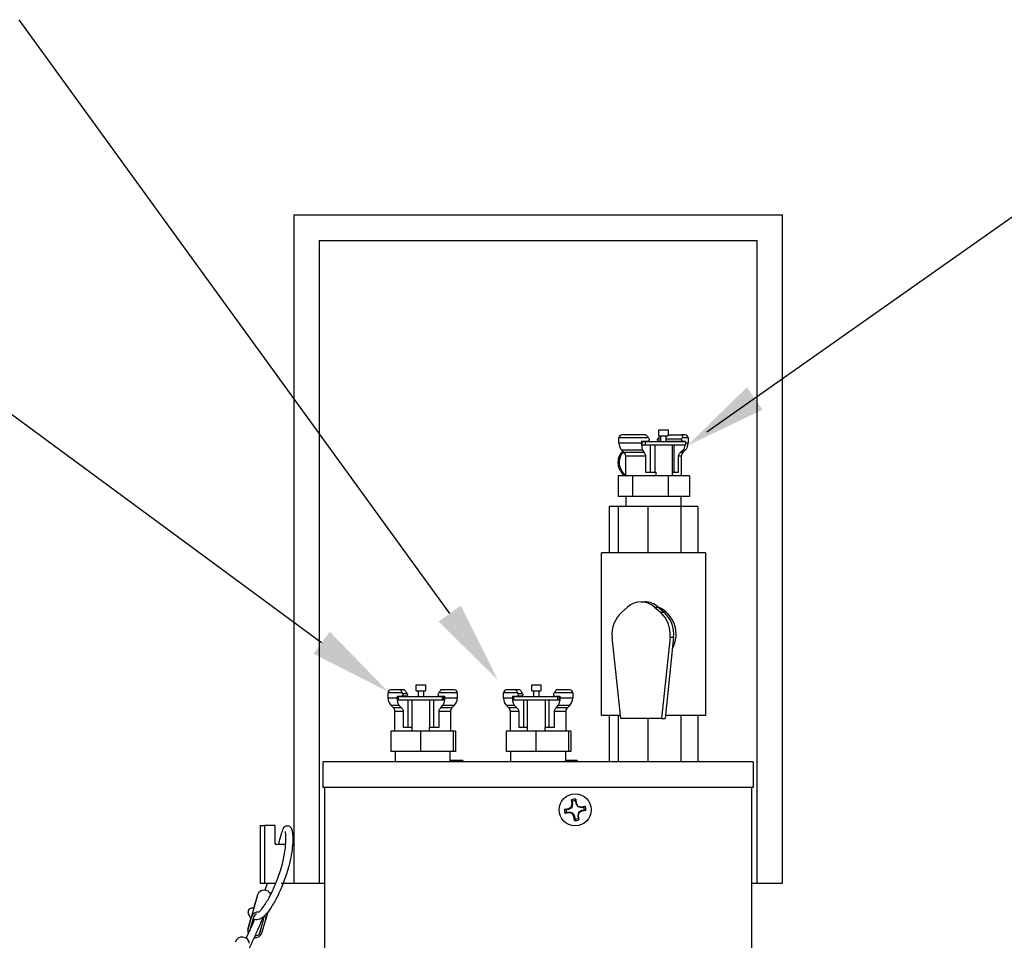
# Model space of a CAD drawing. Units: inches. Extents: x 0.5 to 10.9, y 0.1 to 17.
# Drawn here: x 5.4 to 6.3, y 15.1 to 16 of the extents above; entities that cross this region are included whole.
import ezdxf

# ---------------------------------------------------------------- set-up
doc = ezdxf.new("R2010")
doc.units = ezdxf.units.IN
doc.header["$LTSCALE"] = 0.75
doc.header["$MEASUREMENT"] = 0

msp = doc.modelspace()

# ---------------------------------------------------------------- linework, layer by layer
for p, q in [((5.7898, 15.42865), (5.37131, 16.0061)), ((6.0399, 15.60525), (6.42975, 15.88022)), ((5.66532, 15.40028), (5.07762, 15.83282))]:
    msp.add_line(p, q)
at = {"color": 7, "linetype": 'Continuous', "lineweight": 25}
for p, q in [((5.63826, 15.81644), (5.63826, 15.16644)), ((5.63826, 15.81644), (6.11326, 15.81644)), ((6.11326, 15.16644), (6.11326, 15.81644)), ((5.66293, 15.79144), (5.66293, 15.16644)), ((5.66293, 15.79144), (6.08859, 15.79144)), ((6.08859, 15.16644), (6.08859, 15.79144)), ((5.99307, 15.60143), (5.99307, 15.60743)), ((5.99307, 15.60743), (6.00207, 15.60743)), ((6.00207, 15.60743), (6.00207, 15.60143)), ((5.95431, 15.59443), (5.95431, 15.59943)), ((5.97956, 15.60243), (5.95731, 15.60243)), ((5.97638, 15.59623), (5.97638, 15.59443)), ((5.97638, 15.59623), (5.98224, 15.59623)), ((5.97687, 15.59243), (5.97687, 15.59623)), ((5.98001, 15.59563), (5.97687, 15.59563)), ((5.98001, 15.59243), (5.98001, 15.59563)), ((6.01941, 15.59563), (5.98001, 15.59563)), ((5.99307, 15.60143), (6.00207, 15.60143)), ((5.99368, 15.59623), (5.99507, 15.59623)), ((5.99507, 15.59563), (5.99507, 15.60143)), ((6.00007, 15.60143), (6.00007, 15.59563)), ((6.00007, 15.59623), (6.01618, 15.59623)), ((6.00207, 15.60243), (6.0153, 15.60243)), ((6.01861, 15.60243), (6.0153, 15.60243)), ((6.01618, 15.59623), (6.01902, 15.59623)), ((6.01737, 15.59623), (6.01737, 15.59563)), ((6.01902, 15.59563), (6.01902, 15.59623)), ((6.01941, 15.59243), (6.01941, 15.59563)), ((6.02161, 15.59943), (6.02161, 15.59443)), ((5.9595, 15.58509), (5.95724, 15.58737)), ((5.9772, 15.59243), (5.97687, 15.59243)), ((5.98001, 15.59243), (5.9772, 15.59243)), ((5.97734, 15.58737), (5.97882, 15.58509)), ((6.01941, 15.59243), (5.98001, 15.59243)), ((5.98518, 15.56623), (5.98518, 15.59243)), ((5.9896, 15.56623), (5.9896, 15.59243)), ((6.00607, 15.59243), (6.00607, 15.56243)), ((6.00809, 15.56623), (6.00809, 15.59243)), ((6.01395, 15.58509), (6.01634, 15.58737)), ((6.01869, 15.58737), (6.01642, 15.58509)), ((5.96096, 15.56243), (5.96096, 15.58156)), ((5.98026, 15.58156), (5.98026, 15.56623)), ((6.01218, 15.56623), (6.01218, 15.58156)), ((6.01496, 15.58156), (6.01496, 15.56243)), ((5.98026, 15.56623), (5.99061, 15.56623)), ((5.99061, 15.56243), (5.99061, 15.56623)), ((6.00588, 15.56623), (6.01218, 15.56623)), ((5.95351, 15.56243), (5.95351, 15.54243)), ((5.96764, 15.56243), (5.95351, 15.56243)), ((5.96764, 15.56243), (5.96764, 15.54243)), ((6.00209, 15.56243), (5.96764, 15.56243)), ((6.00209, 15.56243), (6.00209, 15.54243)), ((6.02284, 15.56243), (6.00209, 15.56243)), ((6.02284, 15.56243), (6.02284, 15.54243)), ((5.96764, 15.54243), (5.95351, 15.54243)), ((5.96146, 15.53262), (5.96146, 15.54243)), ((6.00209, 15.54243), (5.96764, 15.54243)), ((6.02284, 15.54243), (6.00209, 15.54243)), ((6.01446, 15.54243), (6.01446, 15.53262)), ((5.94482, 15.53262), (5.94482, 15.48762)), ((5.9536, 15.53262), (5.94482, 15.53262)), ((5.9536, 15.53262), (5.9536, 15.48762)), ((5.98251, 15.53262), (5.9536, 15.53262)), ((5.98251, 15.53262), (5.98251, 15.48762)), ((6.01462, 15.53262), (5.98251, 15.53262)), ((6.01462, 15.53262), (6.01462, 15.48762)), ((6.03111, 15.53262), (6.01462, 15.53262)), ((6.03111, 15.53262), (6.03111, 15.48762)), ((5.93746, 15.32962), (5.93746, 15.48762)), ((6.03846, 15.48762), (5.93746, 15.48762)), ((6.03846, 15.48762), (6.03846, 15.32962)), ((5.95706, 15.4299), (5.96267, 15.43494)), ((5.97587, 15.44001), (5.97938, 15.44001)), ((5.98907, 15.43494), (5.99468, 15.4299)), ((5.98907, 15.43494), (5.99258, 15.43494)), ((5.99258, 15.43494), (5.99819, 15.4299)), ((5.99468, 15.4299), (5.99819, 15.4299)), ((5.95603, 15.32665), (5.94775, 15.40563)), ((6.00399, 15.40563), (5.99571, 15.32665)), ((6.0075, 15.40563), (5.99922, 15.32665)), ((6.00399, 15.40563), (6.0075, 15.40563)), ((5.74239, 15.35443), (5.73291, 15.35443)), ((5.74582, 15.35443), (5.74239, 15.35443)), ((5.75732, 15.35343), (5.75732, 15.35943)), ((5.75732, 15.35943), (5.7663, 15.35943)), ((5.7663, 15.35943), (5.76632, 15.35943)), ((5.76632, 15.35943), (5.76632, 15.35343)), ((5.79421, 15.35443), (5.78129, 15.35443)), ((5.8546, 15.35443), (5.84511, 15.35443)), ((5.85803, 15.35443), (5.8546, 15.35443)), ((5.86952, 15.35343), (5.86952, 15.35943)), ((5.86952, 15.35943), (5.87851, 15.35943)), ((5.87851, 15.35943), (5.87852, 15.35943)), ((5.87852, 15.35943), (5.87852, 15.35343)), ((5.90641, 15.35443), (5.89349, 15.35443)), ((5.72991, 15.34643), (5.72991, 15.35143)), ((5.73859, 15.34823), (5.73859, 15.34643)), ((5.73859, 15.34823), (5.74305, 15.34823)), ((5.73986, 15.34443), (5.73986, 15.34823)), ((5.73999, 15.34443), (5.73999, 15.34763)), ((5.78287, 15.34763), (5.73999, 15.34763)), ((5.74712, 15.34823), (5.74305, 15.34823)), ((5.74317, 15.34823), (5.74317, 15.34763)), ((5.74848, 15.35048), (5.74429, 15.35048)), ((5.75732, 15.35343), (5.7663, 15.35343)), ((5.75932, 15.34763), (5.75932, 15.35343)), ((5.76432, 15.35343), (5.76432, 15.34763)), ((5.7663, 15.35343), (5.76632, 15.35343)), ((5.77999, 15.34823), (5.785, 15.34823)), ((5.78287, 15.34443), (5.78287, 15.34763)), ((5.78394, 15.34763), (5.78287, 15.34763)), ((5.78394, 15.34823), (5.78394, 15.34443)), ((5.785, 15.34643), (5.785, 15.34823)), ((5.79721, 15.35143), (5.79721, 15.34643)), ((5.84211, 15.34643), (5.84211, 15.35143)), ((5.85079, 15.34823), (5.85079, 15.34643)), ((5.85079, 15.34823), (5.85525, 15.34823)), ((5.85206, 15.34443), (5.85206, 15.34823)), ((5.85219, 15.34443), (5.85219, 15.34763)), ((5.89508, 15.34763), (5.85219, 15.34763)), ((5.85933, 15.34823), (5.85525, 15.34823)), ((5.85538, 15.34823), (5.85538, 15.34763)), ((5.86068, 15.35048), (5.85649, 15.35048)), ((5.86952, 15.35343), (5.87851, 15.35343)), ((5.87152, 15.34763), (5.87152, 15.35343)), ((5.87652, 15.35343), (5.87652, 15.34763)), ((5.87851, 15.35343), (5.87852, 15.35343)), ((5.89219, 15.34823), (5.8972, 15.34823)), ((5.89508, 15.34443), (5.89508, 15.34763)), ((5.89614, 15.34763), (5.89508, 15.34763)), ((5.89614, 15.34823), (5.89614, 15.34443)), ((5.8972, 15.34643), (5.8972, 15.34823)), ((5.90941, 15.35143), (5.90941, 15.34643)), ((5.7351, 15.33709), (5.73283, 15.33937)), ((5.73999, 15.34443), (5.73986, 15.34443)), ((5.78287, 15.34443), (5.73999, 15.34443)), ((5.74072, 15.33937), (5.74291, 15.33709)), ((5.74952, 15.31823), (5.74952, 15.34443)), ((5.75332, 15.31823), (5.75332, 15.34443)), ((5.77031, 15.34443), (5.77031, 15.31823)), ((5.77445, 15.31823), (5.77445, 15.34443)), ((5.78115, 15.33709), (5.78317, 15.33937)), ((5.78338, 15.34443), (5.78287, 15.34443)), ((5.78394, 15.34443), (5.78338, 15.34443)), ((5.79428, 15.33937), (5.79202, 15.33709)), ((5.8473, 15.33709), (5.84503, 15.33937)), ((5.85219, 15.34443), (5.85206, 15.34443)), ((5.89508, 15.34443), (5.85219, 15.34443)), ((5.85293, 15.33937), (5.85512, 15.33709)), ((5.86172, 15.31823), (5.86172, 15.34443)), ((5.86552, 15.31823), (5.86552, 15.34443)), ((5.88252, 15.34443), (5.88252, 15.31823)), ((5.88666, 15.31823), (5.88666, 15.34443)), ((5.89335, 15.33709), (5.89538, 15.33937)), ((5.89558, 15.34443), (5.89508, 15.34443)), ((5.89614, 15.34443), (5.89558, 15.34443)), ((5.90649, 15.33937), (5.90422, 15.33709)), ((5.73656, 15.31443), (5.73656, 15.33356)), ((5.74469, 15.33356), (5.74469, 15.31823)), ((5.77943, 15.31823), (5.77943, 15.33356)), ((5.79056, 15.33356), (5.79056, 15.31443)), ((5.84876, 15.31443), (5.84876, 15.33356)), ((5.85689, 15.33356), (5.85689, 15.31823)), ((5.89163, 15.31823), (5.89163, 15.33356)), ((5.90276, 15.33356), (5.90276, 15.31443)), ((5.95572, 15.32962), (5.93746, 15.32962)), ((5.94482, 15.32962), (5.94482, 15.28462)), ((5.9536, 15.32962), (5.9536, 15.28462)), ((5.99571, 15.32665), (5.95603, 15.32665)), ((5.98251, 15.32665), (5.98251, 15.28462)), ((5.99571, 15.32665), (5.99922, 15.32665)), ((6.03807, 15.32962), (5.99953, 15.32962)), ((6.01462, 15.32962), (6.01462, 15.28462)), ((6.03111, 15.32962), (6.03111, 15.28462)), ((6.03846, 15.32962), (6.03807, 15.32962)), ((5.74469, 15.31823), (5.75338, 15.31823)), ((5.75338, 15.31443), (5.75338, 15.31823)), ((5.77, 15.31823), (5.77, 15.31443)), ((5.77, 15.31823), (5.77943, 15.31823)), ((5.85689, 15.31823), (5.86559, 15.31823)), ((5.86559, 15.31443), (5.86559, 15.31823)), ((5.88221, 15.31823), (5.88221, 15.31443)), ((5.88221, 15.31823), (5.89163, 15.31823)), ((5.7325, 15.31443), (5.7325, 15.29443)), ((5.76133, 15.31443), (5.7325, 15.31443)), ((5.79303, 15.31443), (5.76133, 15.31443)), ((5.76133, 15.31443), (5.76133, 15.29443)), ((5.79303, 15.31443), (5.79303, 15.29443)), ((5.79548, 15.31443), (5.79303, 15.31443)), ((5.79548, 15.31443), (5.79548, 15.29443)), ((5.84471, 15.31443), (5.84471, 15.29443)), ((5.87353, 15.31443), (5.84471, 15.31443)), ((5.90523, 15.31443), (5.87353, 15.31443)), ((5.87353, 15.31443), (5.87353, 15.29443)), ((5.90523, 15.31443), (5.90523, 15.29443)), ((5.90768, 15.31443), (5.90523, 15.31443)), ((5.90768, 15.31443), (5.90768, 15.29443)), ((5.76133, 15.29443), (5.7325, 15.29443)), ((5.73706, 15.28462), (5.73706, 15.29443)), ((5.79303, 15.29443), (5.76133, 15.29443)), ((5.79006, 15.29443), (5.79006, 15.28462)), ((5.79548, 15.29443), (5.79303, 15.29443)), ((5.87353, 15.29443), (5.84471, 15.29443)), ((5.84926, 15.28462), (5.84926, 15.29443)), ((5.90523, 15.29443), (5.87353, 15.29443)), ((5.90226, 15.29443), (5.90226, 15.28462)), ((5.90768, 15.29443), (5.90523, 15.29443)), ((5.66676, 15.25962), (5.66676, 15.28462)), ((5.8606, 15.28462), (5.66676, 15.28462)), ((6.08476, 15.28462), (5.73279, 15.28462)), ((5.80265, 15.28562), (5.79006, 15.28562)), ((5.80265, 15.28562), (5.80265, 15.28462)), ((6.08476, 15.28462), (5.8606, 15.28462)), ((5.91364, 15.28562), (5.90226, 15.28562)), ((5.91364, 15.28562), (5.91364, 15.28462)), ((6.08476, 15.28462), (6.08476, 15.25962)), ((5.73279, 15.25962), (5.66676, 15.25962)), ((5.66826, 15.09712), (5.66826, 15.25962)), ((6.08476, 15.25962), (5.73279, 15.25962)), ((6.08326, 15.25962), (6.08326, 15.24931)), ((6.08326, 15.24931), (6.08326, 15.22335)), ((5.9054, 15.23895), (5.90806, 15.24054)), ((5.90574, 15.23838), (5.90871, 15.24016)), ((5.90806, 15.24054), (5.90881, 15.24355)), ((5.90871, 15.24016), (5.90806, 15.24054)), ((5.90881, 15.24355), (5.90822, 15.24756)), ((5.90916, 15.24619), (5.90822, 15.24756)), ((5.90871, 15.24016), (5.90955, 15.24352)), ((5.90955, 15.24352), (5.90881, 15.24355)), ((5.90955, 15.24352), (5.90916, 15.24619)), ((5.91211, 15.24663), (5.91233, 15.24817)), ((5.91211, 15.24663), (5.9125, 15.24396)), ((5.91233, 15.24817), (5.91292, 15.24416)), ((5.9125, 15.24396), (5.91292, 15.24416)), ((5.9125, 15.24396), (5.91428, 15.24099)), ((5.91292, 15.24416), (5.91452, 15.2415)), ((5.91428, 15.24099), (5.91452, 15.2415)), ((5.91428, 15.24099), (5.91764, 15.24014)), ((5.91452, 15.2415), (5.91752, 15.24074)), ((5.91752, 15.24074), (5.92153, 15.24134)), ((5.91764, 15.24014), (5.91752, 15.24074)), ((5.91764, 15.24014), (5.92031, 15.24054)), ((5.92031, 15.24054), (5.92153, 15.24134)), ((5.90139, 15.23835), (5.9054, 15.23895)), ((5.90307, 15.23799), (5.90139, 15.23835)), ((5.90351, 15.23504), (5.902, 15.23424)), ((5.90601, 15.23483), (5.902, 15.23424)), ((5.90307, 15.23799), (5.90574, 15.23838)), ((5.90618, 15.23543), (5.90407, 15.23512)), ((5.90574, 15.23838), (5.9054, 15.23895)), ((5.90618, 15.23543), (5.90601, 15.23483)), ((5.90901, 15.23408), (5.90601, 15.23483)), ((5.90953, 15.23459), (5.90618, 15.23543)), ((5.90953, 15.23459), (5.90901, 15.23408)), ((5.91061, 15.23141), (5.90901, 15.23408)), ((5.91131, 15.23162), (5.90953, 15.23459)), ((5.91131, 15.23162), (5.91061, 15.23141)), ((5.9112, 15.2274), (5.91061, 15.23141)), ((5.91171, 15.22894), (5.91131, 15.23162)), ((5.9151, 15.23541), (5.91426, 15.23205)), ((5.91426, 15.23205), (5.91472, 15.23202)), ((5.91426, 15.23205), (5.91466, 15.22938)), ((5.91547, 15.23503), (5.91472, 15.23202)), ((5.91472, 15.23202), (5.91531, 15.22801)), ((5.91807, 15.23719), (5.9151, 15.23541)), ((5.9151, 15.23541), (5.91547, 15.23503)), ((5.91813, 15.23663), (5.91547, 15.23503)), ((5.92074, 15.23759), (5.91807, 15.23719)), ((5.91807, 15.23719), (5.91813, 15.23663)), ((5.92214, 15.23722), (5.91813, 15.23663)), ((5.92074, 15.23759), (5.92214, 15.23722)), ((5.60546, 15.22244), (5.60546, 15.16644)), ((5.60546, 15.22244), (5.61016, 15.22244)), ((5.61016, 15.16644), (5.61016, 15.22244)), ((5.62003, 15.22244), (5.61016, 15.22244)), ((5.62003, 15.20444), (5.62003, 15.22244)), ((5.91171, 15.22894), (5.9112, 15.2274)), ((5.91466, 15.22938), (5.91531, 15.22801)), ((6.08326, 15.22335), (6.08326, 14.51962)), ((5.62003, 15.20444), (5.63034, 15.20444)), ((5.63702, 15.20444), (5.63826, 15.20444)), ((5.63826, 15.20444), (5.63826, 15.16644)), ((5.60546, 15.16644), (5.61016, 15.16644)), ((5.61016, 15.16644), (5.62076, 15.16644)), ((5.62607, 15.16644), (5.66826, 15.16644)), ((5.62777, 15.16644), (5.63826, 15.16644)), ((5.63826, 15.16644), (5.66293, 15.16644)), ((6.08326, 15.16644), (6.11326, 15.16644)), ((6.08859, 15.16644), (6.11326, 15.16644)), ((5.6029, 15.15529), (5.59727, 15.13411)), ((5.6029, 15.15529), (5.59927, 15.14281)), ((5.59727, 15.13411), (5.59364, 15.12162)), ((5.59897, 15.1417), (5.59924, 15.14269)), ((5.59927, 15.14281), (5.59924, 15.14269)), ((5.61292, 15.13848), (5.61077, 15.1304)), ((5.59361, 15.1215), (5.59667, 15.13304)), ((5.59919, 15.13356), (5.59556, 15.12107)), ((5.60518, 15.11834), (5.60881, 15.13083)), ((5.60711, 15.11779), (5.61074, 15.13028)), ((5.59204, 15.11279), (5.59533, 15.11998)), ((5.59556, 15.12107), (5.59542, 15.12014))]:
    msp.add_line(p, q, dxfattribs=at)
at = {"color": 8, "linetype": 'Continuous', "lineweight": 25}
for p, q in [((5.98312, 15.59943), (5.95431, 15.59943)), ((5.97638, 15.59443), (5.95431, 15.59443)), ((5.99217, 15.59848), (5.99507, 15.59848)), ((6.00007, 15.59848), (6.01532, 15.59848)), ((6.02161, 15.59943), (6.01569, 15.59943)), ((6.02161, 15.59443), (6.01941, 15.59443)), ((5.97734, 15.58737), (5.95724, 15.58737)), ((5.97882, 15.58509), (5.9595, 15.58509)), ((6.01642, 15.58509), (6.01395, 15.58509)), ((6.01869, 15.58737), (6.01634, 15.58737)), ((5.98026, 15.58156), (5.96096, 15.58156)), ((6.01496, 15.58156), (6.01218, 15.58156)), ((5.74376, 15.35143), (5.72991, 15.35143)), ((5.73859, 15.34643), (5.72991, 15.34643)), ((5.79721, 15.35143), (5.7792, 15.35143)), ((5.79721, 15.34643), (5.785, 15.34643)), ((5.85597, 15.35143), (5.84211, 15.35143)), ((5.85079, 15.34643), (5.84211, 15.34643)), ((5.90941, 15.35143), (5.89141, 15.35143)), ((5.90941, 15.34643), (5.8972, 15.34643)), ((5.74072, 15.33937), (5.73283, 15.33937)), ((5.74291, 15.33709), (5.7351, 15.33709)), ((5.79202, 15.33709), (5.78115, 15.33709)), ((5.79428, 15.33937), (5.78317, 15.33937)), ((5.85293, 15.33937), (5.84503, 15.33937)), ((5.85512, 15.33709), (5.8473, 15.33709)), ((5.90422, 15.33709), (5.89335, 15.33709)), ((5.90649, 15.33937), (5.89538, 15.33937)), ((5.74469, 15.33356), (5.73656, 15.33356)), ((5.79056, 15.33356), (5.77943, 15.33356)), ((5.85689, 15.33356), (5.84876, 15.33356)), ((5.90276, 15.33356), (5.89163, 15.33356)), ((5.59927, 15.14281), (5.59897, 15.1417)), ((5.59668, 15.13304), (5.59364, 15.12162)), ((5.60893, 15.13242), (5.60518, 15.11834)), ((5.60886, 15.13099), (5.60881, 15.13083))]:
    msp.add_line(p, q, dxfattribs=at)
at = {"color": 7, "linetype": 'Continuous', "lineweight": 25, "flags": 128}
for points in [[(5.60881, 15.13083), (5.60891, 15.13252), (5.60853, 15.1337)], [(5.59364, 15.12162), (5.5935, 15.11924), (5.5941, 15.11748)]]:
    msp.add_lwpolyline(points, dxfattribs=at)
at = {"color": 7, "linetype": 'Continuous', "lineweight": 25}
msp.add_circle((5.91177, 15.23778), 0.01559, dxfattribs=at)
for centre, radius, start, end in [((5.95731, 15.59943), 0.003, 90, 180), ((5.96431, 15.59443), 0.01, 180, 224.93958), ((6.01861, 15.59943), 0.003, 360, 90), ((6.01161, 15.59443), 0.01, 315.06042, 0), ((5.96897, 15.57566), 0.01563, 135.08197, 237.82013), ((5.97033, 15.57565), 0.0157, 138.57502, 233.37589), ((5.95596, 15.58156), 0.005, 0, 44.93958), ((6.01996, 15.58156), 0.005, 135.06042, 180), ((5.97587, 15.42027), 0.01973, 48.01531, 131.98469), ((5.97937, 15.42025), 0.01975, 48.03397, 89.96827), ((5.98134, 15.40862), 0.02859, 331.10023, 66.66868), ((5.97621, 15.40863), 0.02862, 131.99783, 186.03174), ((5.97553, 15.40863), 0.02862, 353.96824, 48.00219), ((5.97903, 15.40863), 0.02862, 353.97445, 47.99601), ((5.97904, 15.40863), 0.02862, 353.96827, 48.0022), ((5.73291, 15.35143), 0.003, 90, 180), ((5.79421, 15.35143), 0.003, 0, 90), ((5.84511, 15.35143), 0.003, 90, 180), ((5.90641, 15.35143), 0.003, 0, 90), ((5.73991, 15.34643), 0.01, 180, 224.93958), ((5.78721, 15.34643), 0.01, 315.06042, 0), ((5.85211, 15.34643), 0.01, 180, 224.93958), ((5.89941, 15.34643), 0.01, 315.06042, 0), ((5.73156, 15.33356), 0.005, 360, 44.93958), ((5.79556, 15.33356), 0.005, 135.06042, 180), ((5.84376, 15.33356), 0.005, 360, 44.93958), ((5.90776, 15.33356), 0.005, 135.06042, 180), ((5.91177, 15.23781), 0.01038, 86.8738, 109.96866), ((5.91191, 15.2378), 0.00883, 88.69996, 108.14218), ((5.91189, 15.23779), 0.00885, 358.70222, 18.10996), ((5.91175, 15.23779), 0.01041, 356.87914, 19.9329), ((5.91178, 15.23779), 0.01041, 176.87897, 199.93318), ((5.91192, 15.23779), 0.00885, 178.70231, 198.10979), ((5.91176, 15.23777), 0.01038, 266.87573, 289.96673), ((5.91191, 15.23777), 0.00883, 268.70097, 288.14118), ((5.60947, 15.15248), 0.00715, 26.17757, 156.84499), ((5.59723, 15.1387), 0.00346, 56.31173, 196.30641), ((5.60333, 15.13191), 0.00645, 83.49371, 160.0145), ((5.60326, 15.13224), 0.00428, 104.92945, 161.9269), ((5.6051, 15.13176), 0.00582, 345.29105, 36.92042), ((5.601, 15.12003), 0.0065, 259.35459, 339.81219), ((5.60087, 15.11989), 0.00458, 265.81991, 340.13069), ((5.58819, 15.10696), 0.00712, 7.58382, 162.94057)]:
    msp.add_arc(centre, radius, start, end, dxfattribs=at)
at = {"color": 7, "linetype": 'Continuous', "lineweight": 25, "extrusion": (0, 0, -1)}
for centre, major_axis, ratio, start_param, end_param in [((5.98796, 15.56866), (-0.03201, 0.058), 0.17892, 1.11295, 1.132031), ((5.98796, 15.56866), (0.03201, 0.058), 0.17892, 5.151154, 5.170236), ((5.98796, 15.56866), (0.03201, 0.058), 0.17892, 0.916103, 0.935184), ((5.76356, 15.32066), (-0.0336, 0.05827), 0.031435, 5.267701, 5.286782), ((5.76356, 15.32066), (-0.0336, 0.05827), 0.031435, 1.032649, 1.051731), ((5.76356, 15.32066), (0.0336, 0.05827), 0.031435, 5.231454, 5.250536), ((5.87576, 15.32066), (-0.0336, 0.05827), 0.031435, 5.267701, 5.286782), ((5.87576, 15.32066), (-0.0336, 0.05827), 0.031435, 1.032649, 1.051731), ((5.87576, 15.32066), (0.0336, 0.05827), 0.031435, 5.231454, 5.250536)]:
    msp.add_ellipse(centre, major_axis=major_axis, ratio=ratio, start_param=start_param, end_param=end_param, dxfattribs=at)
at = {"color": 7, "linetype": 'Continuous', "lineweight": 25}
for points, knots in [([(5.97638, 15.59443), (5.97639, 15.59331), (5.97642, 15.59108), (5.97674, 15.58873), (5.97722, 15.58764), (5.97734, 15.58737)], [0, 0, 0, 0, 0.42725, 0.854607, 1, 1, 1, 1]), ([(5.98312, 15.59943), (5.98282, 15.59984), (5.98218, 15.60072), (5.98113, 15.6017), (5.9802, 15.60232), (5.97975, 15.6024), (5.97956, 15.60243)], [0, 0, 0, 0, 0.238985, 0.517866, 0.799469, 1, 1, 1, 1]), ([(5.98224, 15.59623), (5.9825, 15.59626), (5.98298, 15.59631), (5.98354, 15.59667), (5.98388, 15.59712), (5.98401, 15.59759), (5.98398, 15.59807), (5.98383, 15.59834), (5.98376, 15.59848)], [0, 0, 0, 0, 0.227606, 0.4338016, 0.5803068, 0.7273174, 0.8612186, 1, 1, 1, 1]), ([(5.99368, 15.59623), (5.99343, 15.59626), (5.99295, 15.59631), (5.99239, 15.59667), (5.99205, 15.59712), (5.99192, 15.59759), (5.99195, 15.59807), (5.99209, 15.59834), (5.99217, 15.59848)], [0, 0, 0, 0, 0.227606, 0.433802, 0.580307, 0.727317, 0.861219, 1, 1, 1, 1]), ([(5.9928, 15.59943), (5.9931, 15.59984), (5.99368, 15.60064), (5.99428, 15.60117), (5.99457, 15.60143)], [0, 0, 0, 0, 0.517974, 1, 1, 1, 1]), ([(6.01532, 15.59848), (6.01528, 15.59835), (6.01519, 15.59808), (6.01517, 15.59762), (6.01524, 15.59718), (6.01539, 15.59679), (6.01561, 15.59648), (6.01589, 15.59627), (6.01608, 15.59624), (6.01618, 15.59623)], [0, 0, 0, 0, 0.134857, 0.269985, 0.400211, 0.532692, 0.677009, 0.840914, 1, 1, 1, 1]), ([(6.0153, 15.60243), (6.01531, 15.60243), (6.01554, 15.60243), (6.01589, 15.60223), (6.01613, 15.60149), (6.01605, 15.6005), (6.01578, 15.59971), (6.01569, 15.59943)], [0, 0, 0, 0, 0.0113662, 0.271951, 0.5381259, 0.8379474, 1, 1, 1, 1]), ([(5.97882, 15.58509), (5.97914, 15.58465), (5.97973, 15.58387), (5.9802, 15.58258), (5.98025, 15.58183), (5.98026, 15.58156)], [0, 0, 0, 0, 0.447455, 0.803046, 1, 1, 1, 1]), ([(6.01218, 15.58156), (6.01224, 15.58205), (6.01235, 15.58301), (6.01306, 15.5842), (6.01367, 15.58482), (6.01395, 15.58509)], [0, 0, 0, 0, 0.356446, 0.710332, 1, 1, 1, 1]), ([(6.01634, 15.58737), (6.017, 15.58817), (6.01821, 15.58966), (6.01861, 15.59156), (6.01879, 15.59243)], [0, 0, 0, 0, 0.539221, 1, 1, 1, 1]), ([(5.74376, 15.35143), (5.74354, 15.35184), (5.74307, 15.35272), (5.7426, 15.3537), (5.74235, 15.35432), (5.74238, 15.3544), (5.74239, 15.35443)], [0, 0, 0, 0, 0.238988, 0.517868, 0.79947, 1, 1, 1, 1]), ([(5.74582, 15.35443), (5.74582, 15.35443), (5.74587, 15.35443), (5.74607, 15.35423), (5.7466, 15.35349), (5.74725, 15.3525), (5.74774, 15.35171), (5.74791, 15.35143)], [0, 0, 0, 0, 0.011365, 0.271949, 0.538127, 0.837945, 1, 1, 1, 1]), ([(5.78129, 15.35443), (5.78129, 15.35443), (5.78124, 15.35443), (5.78104, 15.35423), (5.78051, 15.35349), (5.77986, 15.3525), (5.77937, 15.35171), (5.7792, 15.35143)], [0, 0, 0, 0, 0.011365, 0.271949, 0.538126, 0.837944, 1, 1, 1, 1]), ([(5.85597, 15.35143), (5.85575, 15.35184), (5.85527, 15.35272), (5.8548, 15.3537), (5.85455, 15.35432), (5.85458, 15.3544), (5.8546, 15.35443)], [0, 0, 0, 0, 0.2389879, 0.5178678, 0.7994705, 1, 1, 1, 1]), ([(5.85803, 15.35443), (5.85803, 15.35443), (5.85807, 15.35443), (5.85827, 15.35423), (5.85881, 15.35349), (5.85946, 15.3525), (5.85994, 15.35171), (5.86011, 15.35143)], [0, 0, 0, 0, 0.011365, 0.271949, 0.538126, 0.837944, 1, 1, 1, 1]), ([(5.89349, 15.35443), (5.89349, 15.35443), (5.89345, 15.35443), (5.89325, 15.35423), (5.89271, 15.35349), (5.89206, 15.3525), (5.89158, 15.35171), (5.89141, 15.35143)], [0, 0, 0, 0, 0.011365, 0.271949, 0.538126, 0.837944, 1, 1, 1, 1]), ([(5.73859, 15.34643), (5.73865, 15.34531), (5.73878, 15.34308), (5.73967, 15.34073), (5.74051, 15.33964), (5.74072, 15.33937)], [0, 0, 0, 0, 0.427251, 0.854605, 1, 1, 1, 1]), ([(5.74305, 15.34823), (5.74325, 15.34826), (5.74364, 15.34831), (5.7441, 15.34867), (5.74438, 15.34912), (5.74449, 15.34959), (5.74447, 15.35007), (5.74435, 15.35034), (5.74429, 15.35048)], [0, 0, 0, 0, 0.227606, 0.433801, 0.580292, 0.727319, 0.861202, 1, 1, 1, 1]), ([(5.74848, 15.35048), (5.74854, 15.35035), (5.74868, 15.35008), (5.74871, 15.34962), (5.7486, 15.34918), (5.74838, 15.34879), (5.74803, 15.34848), (5.7476, 15.34827), (5.74728, 15.34824), (5.74712, 15.34823)], [0, 0, 0, 0, 0.134854, 0.269998, 0.400221, 0.532695, 0.677015, 0.840917, 1, 1, 1, 1]), ([(5.77863, 15.35048), (5.77857, 15.35035), (5.77844, 15.35008), (5.77841, 15.34962), (5.77851, 15.34918), (5.77874, 15.34879), (5.77908, 15.34848), (5.77951, 15.34827), (5.77983, 15.34824), (5.77999, 15.34823)], [0, 0, 0, 0, 0.134854, 0.269998, 0.400222, 0.532694, 0.677015, 0.840918, 1, 1, 1, 1]), ([(5.78317, 15.33937), (5.78364, 15.34017), (5.78457, 15.34178), (5.78494, 15.34434), (5.78498, 15.3459), (5.785, 15.34643)], [0, 0, 0, 0, 0.399437, 0.797464, 1, 1, 1, 1]), ([(5.85079, 15.34643), (5.85086, 15.34531), (5.85099, 15.34308), (5.85187, 15.34073), (5.85271, 15.33964), (5.85293, 15.33937)], [0, 0, 0, 0, 0.427251, 0.854605, 1, 1, 1, 1]), ([(5.85525, 15.34823), (5.85546, 15.34826), (5.85585, 15.34831), (5.85631, 15.34867), (5.85659, 15.34912), (5.8567, 15.34959), (5.85667, 15.35007), (5.85655, 15.35034), (5.85649, 15.35048)], [0, 0, 0, 0, 0.227608, 0.433803, 0.580294, 0.72732, 0.861203, 1, 1, 1, 1]), ([(5.86068, 15.35048), (5.86075, 15.35035), (5.86088, 15.35008), (5.86091, 15.34962), (5.86081, 15.34918), (5.86058, 15.34879), (5.86023, 15.34848), (5.8598, 15.34827), (5.85948, 15.34824), (5.85933, 15.34823)], [0, 0, 0, 0, 0.134854, 0.269998, 0.400222, 0.532694, 0.677015, 0.840918, 1, 1, 1, 1]), ([(5.89084, 15.35048), (5.89077, 15.35035), (5.89064, 15.35008), (5.89061, 15.34962), (5.89071, 15.34918), (5.89094, 15.34879), (5.89128, 15.34848), (5.89172, 15.34827), (5.89204, 15.34824), (5.89219, 15.34823)], [0, 0, 0, 0, 0.134854, 0.269998, 0.400222, 0.532694, 0.677015, 0.840918, 1, 1, 1, 1]), ([(5.89538, 15.33937), (5.89585, 15.34017), (5.89678, 15.34178), (5.89715, 15.34434), (5.89719, 15.3459), (5.8972, 15.34643)], [0, 0, 0, 0, 0.399437, 0.797464, 1, 1, 1, 1]), ([(5.74291, 15.33709), (5.74333, 15.33665), (5.74407, 15.33586), (5.74462, 15.33458), (5.74467, 15.33383), (5.74469, 15.33356)], [0, 0, 0, 0, 0.447463, 0.803058, 1, 1, 1, 1]), ([(5.77943, 15.33356), (5.77949, 15.33405), (5.77961, 15.33501), (5.78031, 15.3362), (5.78089, 15.33682), (5.78115, 15.33709)], [0, 0, 0, 0, 0.356441, 0.710337, 1, 1, 1, 1]), ([(5.85512, 15.33709), (5.85553, 15.33665), (5.85627, 15.33586), (5.85682, 15.33458), (5.85687, 15.33383), (5.85689, 15.33356)], [0, 0, 0, 0, 0.447464, 0.803058, 1, 1, 1, 1]), ([(5.89163, 15.33356), (5.89169, 15.33405), (5.89181, 15.33501), (5.89252, 15.3362), (5.89309, 15.33682), (5.89335, 15.33709)], [0, 0, 0, 0, 0.356441, 0.710337, 1, 1, 1, 1]), ([(5.62358, 15.20444), (5.62377, 15.20517), (5.62441, 15.20764), (5.6256, 15.21226), (5.62718, 15.21739), (5.62799, 15.22006), (5.63022, 15.22229), (5.63313, 15.22247), (5.63522, 15.221), (5.63622, 15.21908), (5.63687, 15.21637), (5.63733, 15.21162), (5.63722, 15.20417), (5.63598, 15.19397), (5.63343, 15.18233), (5.62908, 15.16895), (5.62344, 15.15556), (5.61736, 15.14428), (5.61244, 15.13734), (5.60817, 15.13306), (5.60453, 15.131), (5.60108, 15.13051), (5.59944, 15.13114), (5.59859, 15.13146)], [0, 0, 0, 0, 0.015465, 0.052685, 0.127119, 0.19075, 0.216955, 0.240276, 0.263936, 0.294788, 0.33226, 0.372028, 0.44377, 0.506523, 0.574355, 0.652868, 0.737894, 0.81143, 0.871458, 0.902777, 0.944456, 0.97094, 1, 1, 1, 1]), ([(5.60406, 15.13819), (5.60406, 15.13819), (5.60455, 15.13854), (5.60619, 15.14023), (5.60957, 15.14446), (5.61363, 15.15113), (5.61771, 15.1593), (5.62193, 15.16895), (5.6255, 15.17904), (5.62808, 15.18861), (5.62969, 15.19681), (5.63059, 15.20559), (5.6307, 15.2129), (5.62999, 15.21651), (5.63022, 15.2166), (5.63026, 15.21662)], [0, 0, 0, 0, 0.000498, 0.044341, 0.09307, 0.209692, 0.278696, 0.353976, 0.501278, 0.570253, 0.63574, 0.757069, 0.868682, 0.973291, 1, 1, 1, 1]), ([(5.61025, 15.15933), (5.61026, 15.15935), (5.61099, 15.16152), (5.61176, 15.16399), (5.61253, 15.16644)], [0, 0, 0, 0, 0.007688, 1, 1, 1, 1]), ([(5.59668, 15.13304), (5.59639, 15.13328), (5.59507, 15.13435), (5.59443, 15.13619), (5.59393, 15.13763)], [0, 0, 0, 0, 0.219356, 1, 1, 1, 1]), ([(5.60813, 15.13337), (5.60671, 15.12982), (5.60366, 15.12219), (5.59908, 15.112), (5.5959, 15.10536), (5.59446, 15.10226), (5.59445, 15.10224)], [0, 0, 0, 0, 0.300566, 0.645531, 0.997607, 1, 1, 1, 1]), ([(5.59553, 15.12042), (5.59655, 15.12274), (5.59804, 15.12612), (5.59954, 15.12988), (5.60002, 15.13107)], [0, 0, 0, 0, 0.685612, 1, 1, 1, 1])]:
    msp.add_open_spline(points, degree=3, knots=knots, dxfattribs=at)
for points in [[(6.09403, 15.62687), (6.07871, 15.6487), (6.02088, 15.59184)], [(5.77901, 15.42082), (5.8006, 15.43647), (5.83675, 15.36387)], [(5.65742, 15.38954), (5.67322, 15.41102), (5.72975, 15.35286)]]:
    msp.add_solid(points)

doc.saveas('drawing.dxf')
